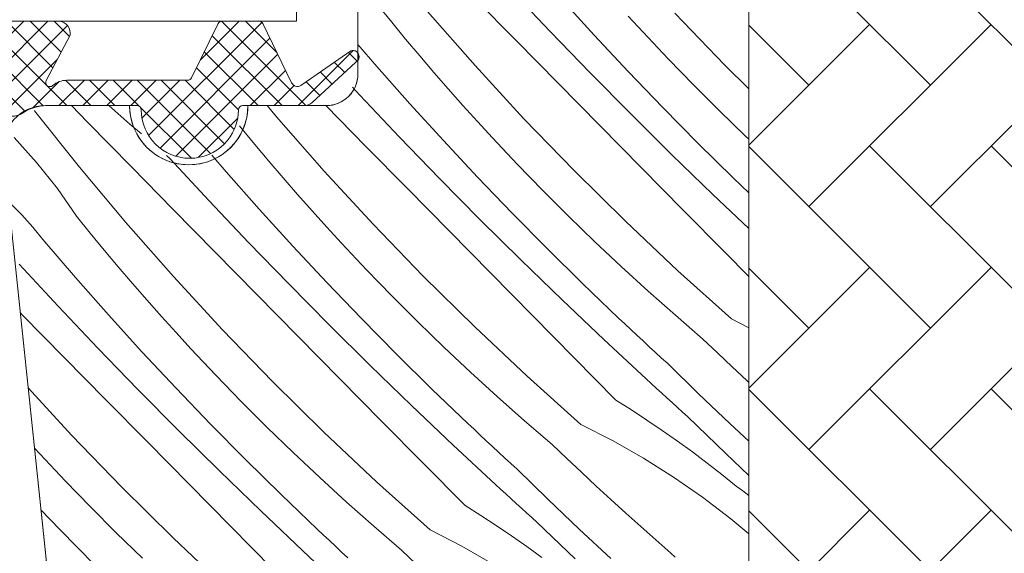
# Model space of a CAD drawing. Units: millimetres. Extents: x -2496 to 25227, y -10915 to 2452.
# Drawn here: x 24324 to 24370, y -10154 to -10129 of the extents above; entities that cross this region are included whole.
import ezdxf

# ---------------------------------------------------------------- set-up
doc = ezdxf.new("R2010")
doc.units = ezdxf.units.MM
doc.header["$MEASUREMENT"] = 0
doc.layers.add('0_Toll_száma__1', color=7, linetype='Continuous', lineweight=5)
doc.layers.add('0_Toll_száma__2', color=7, linetype='Continuous', lineweight=13)
doc.layers.add('0_Toll_száma__87', color=7, linetype='Continuous', lineweight=5, true_color=0x6a6a6a)

# ---------------------------------------------------------------- blocks, each defined once
blk = doc.blocks.new('*X76')
at = {"layer": '0_Toll_száma__87', "linetype": 'Continuous'}
for p, q in [((24347.369, -10129.727), (24345.399, -10127.722)), ((24348.965, -10129.285), (24347.091, -10127.306)), ((24351.051, -10129.458), (24349.463, -10127.711)), ((24341.467, -10128.842), (24340.816, -10128.036)), ((24345.409, -10130.9), (24343.155, -10128.334)), ((24353.362, -10129.319), (24352.661, -10128.555)), ((24357.23, -10130.874), (24354.857, -10128.417)), ((24342.126, -10129.642), (24341.467, -10128.842)), ((24350.86, -10131.244), (24348.965, -10129.285)), ((24352.663, -10131.182), (24351.051, -10129.458)), ((24354.545, -10130.574), (24353.362, -10129.319)), ((24340.765, -10130.939), (24339.865, -10129.894)), ((24342.792, -10130.436), (24342.126, -10129.642)), ((24349.34, -10131.73), (24347.369, -10129.727)), ((24343.465, -10131.224), (24342.792, -10130.436)), ((24342.329, -10132.706), (24340.765, -10130.939)), ((24347.723, -10133.412), (24345.409, -10130.9)), ((24355.746, -10131.812), (24354.545, -10130.574)), ((24358.365, -10131.996), (24357.23, -10130.874)), ((24344.146, -10132.005), (24343.465, -10131.224)), ((24352.776, -10133.183), (24350.86, -10131.244)), ((24354.298, -10132.884), (24352.663, -10131.182)), ((24339.958, -10132.301), (24339.606, -10131.922)), ((24351.312, -10133.733), (24349.34, -10131.73)), ((24356.965, -10133.032), (24355.746, -10131.812)), ((24341.832, -10134.28), (24339.958, -10132.301)), ((24344.833, -10132.781), (24344.146, -10132.005)), ((24327.075, -10133.574), (24326.316, -10132.795)), ((24329.082, -10133.67), (24328.082, -10132.795)), ((24336.021, -10133.329), (24335.574, -10132.795)), ((24340.236, -10134.722), (24338.342, -10132.795)), ((24343.917, -10134.453), (24342.329, -10132.706)), ((24345.527, -10133.55), (24344.833, -10132.781)), ((24355.956, -10134.564), (24354.298, -10132.884)), ((24324.563, -10133.036), (24324.556, -10133.027)), ((24326.694, -10135.706), (24324.563, -10133.036)), ((24338.276, -10135.895), (24336.021, -10133.329)), ((24354.711, -10135.102), (24352.776, -10133.183)), ((24358.203, -10134.234), (24356.965, -10133.032)), ((24328.118, -10134.642), (24327.075, -10133.574)), ((24329.62, -10134.134), (24329.082, -10133.67)), ((24334.334, -10133.837), (24334.268, -10133.755)), ((24346.229, -10134.314), (24345.527, -10133.55)), ((24350.096, -10135.869), (24347.723, -10133.412)), ((24353.284, -10135.735), (24351.312, -10133.733)), ((24334.993, -10134.637), (24334.334, -10133.837)), ((24343.726, -10136.239), (24341.832, -10134.28)), ((24358.365, -10134.387), (24358.203, -10134.234)), ((24324.662, -10135.483), (24323.598, -10134.308)), ((24329.163, -10135.707), (24328.118, -10134.642)), ((24335.659, -10135.431), (24334.993, -10134.637)), ((24342.207, -10136.725), (24340.236, -10134.722)), ((24345.529, -10136.177), (24343.917, -10134.453)), ((24347.411, -10135.569), (24346.229, -10134.314)), ((24357.637, -10136.222), (24355.956, -10134.564)), ((24330.971, -10135.298), (24330.808, -10135.157)), ((24333.631, -10135.934), (24332.952, -10135.145)), ((24356.667, -10137), (24354.711, -10135.102)), ((24325.646, -10136.723), (24324.662, -10135.483)), ((24332.824, -10137.296), (24330.971, -10135.298)), ((24336.332, -10136.219), (24335.659, -10135.431)), ((24348.612, -10136.808), (24347.411, -10135.569)), ((24328.888, -10138.324), (24326.694, -10135.706)), ((24331.132, -10137.712), (24329.163, -10135.707)), ((24335.195, -10137.701), (24333.631, -10135.934)), ((24340.59, -10138.407), (24338.276, -10135.895)), ((24352.526, -10138.269), (24350.096, -10135.869)), ((24355.257, -10137.737), (24353.284, -10135.735)), ((24337.012, -10137), (24336.332, -10136.219)), ((24345.642, -10138.178), (24343.726, -10136.239)), ((24347.164, -10137.879), (24345.529, -10136.177)), ((24358.365, -10136.921), (24357.637, -10136.222)), ((24326.548, -10138.026), (24325.646, -10136.723)), ((24337.699, -10137.776), (24337.012, -10137)), ((24344.178, -10138.728), (24342.207, -10136.725)), ((24349.831, -10138.027), (24348.612, -10136.808)), ((24358.365, -10138.613), (24356.667, -10137)), ((24323.967, -10137.972), (24323.424, -10137.432)), ((24334.698, -10139.275), (24332.824, -10137.296)), ((24324.479, -10138.542), (24323.967, -10137.972)), ((24333.102, -10139.717), (24331.132, -10137.712)), ((24336.783, -10139.448), (24335.195, -10137.701)), ((24338.394, -10138.545), (24337.699, -10137.776)), ((24348.822, -10139.559), (24347.164, -10137.879)), ((24357.23, -10139.738), (24355.257, -10137.737)), ((24327.2, -10138.832), (24326.548, -10138.026)), ((24331.142, -10140.89), (24328.888, -10138.324)), ((24342.963, -10140.864), (24340.59, -10138.407)), ((24347.578, -10140.097), (24345.642, -10138.178)), ((24351.069, -10139.229), (24349.831, -10138.027)), ((24355.012, -10140.611), (24352.526, -10138.269)), ((24324.957, -10139.14), (24324.479, -10138.542)), ((24327.859, -10139.632), (24327.2, -10138.832)), ((24339.095, -10139.309), (24338.394, -10138.545)), ((24346.15, -10140.73), (24344.178, -10138.728)), ((24326.497, -10140.929), (24324.957, -10139.14)), ((24336.593, -10141.234), (24334.698, -10139.275)), ((24340.277, -10140.565), (24339.095, -10139.309)), ((24352.325, -10140.411), (24351.069, -10139.229)), ((24328.525, -10140.426), (24327.859, -10139.632)), ((24335.073, -10141.72), (24333.102, -10139.717)), ((24338.395, -10141.172), (24336.783, -10139.448)), ((24350.503, -10141.217), (24348.822, -10139.559)), ((24358.365, -10140.888), (24357.23, -10139.738)), ((24325.69, -10142.291), (24323.837, -10140.293)), ((24349.534, -10141.995), (24347.578, -10140.097)), ((24329.198, -10141.214), (24328.525, -10140.426)), ((24341.478, -10141.803), (24340.277, -10140.565)), ((24348.123, -10142.732), (24346.15, -10140.73)), ((24353.598, -10141.575), (24352.325, -10140.411)), ((24357.553, -10142.894), (24355.012, -10140.611)), ((24328.062, -10142.696), (24326.497, -10140.929)), ((24329.878, -10141.995), (24329.198, -10141.214)), ((24333.456, -10143.402), (24331.142, -10140.89)), ((24338.508, -10143.173), (24336.593, -10141.234)), ((24340.03, -10142.874), (24338.395, -10141.172)), ((24345.393, -10143.264), (24342.963, -10140.864)), ((24352.206, -10142.851), (24350.503, -10141.217)), ((24337.044, -10143.723), (24335.073, -10141.72)), ((24354.889, -10142.719), (24353.598, -10141.575)), ((24330.566, -10142.771), (24329.878, -10141.995)), ((24342.698, -10143.022), (24341.478, -10141.803)), ((24351.51, -10143.872), (24349.534, -10141.995)), ((24323.999, -10142.707), (24323.889, -10142.595)), ((24327.564, -10144.27), (24325.69, -10142.291)), ((24325.969, -10144.712), (24323.999, -10142.707)), ((24329.65, -10144.443), (24328.062, -10142.696)), ((24331.26, -10143.541), (24330.566, -10142.771)), ((24341.689, -10144.554), (24340.03, -10142.874)), ((24343.936, -10144.224), (24342.698, -10143.022)), ((24350.097, -10144.733), (24348.123, -10142.732)), ((24352.495, -10143.123), (24352.206, -10142.851)), ((24352.784, -10143.395), (24352.495, -10143.123)), ((24356.196, -10143.844), (24354.889, -10142.719)), ((24357.553, -10142.894), (24358.365, -10143.311)), ((24331.961, -10144.304), (24331.26, -10143.541)), ((24335.829, -10145.859), (24333.456, -10143.402)), ((24340.444, -10145.092), (24338.508, -10143.173)), ((24347.879, -10145.606), (24345.393, -10143.264)), ((24353.073, -10143.666), (24352.784, -10143.395)), ((24339.017, -10145.725), (24337.044, -10143.723)), ((24353.505, -10145.728), (24351.51, -10143.872)), ((24353.364, -10143.936), (24353.073, -10143.666)), ((24353.654, -10144.206), (24353.364, -10143.936)), ((24356.882, -10144.503), (24356.196, -10143.844)), ((24329.459, -10146.229), (24327.564, -10144.27)), ((24331.262, -10146.167), (24329.65, -10144.443)), ((24333.144, -10145.56), (24331.961, -10144.304)), ((24345.191, -10145.406), (24343.936, -10144.224)), ((24353.946, -10144.474), (24353.654, -10144.206)), ((24354.238, -10144.743), (24353.946, -10144.474)), ((24357.573, -10145.158), (24356.882, -10144.503)), ((24327.939, -10146.715), (24325.969, -10144.712)), ((24343.369, -10146.212), (24341.689, -10144.554)), ((24352.071, -10146.733), (24350.097, -10144.733)), ((24354.531, -10145.01), (24354.238, -10144.743)), ((24342.4, -10146.99), (24340.444, -10145.092)), ((24346.464, -10146.57), (24345.191, -10145.406)), ((24355.991, -10146.437), (24354.531, -10145.01)), ((24358.269, -10145.807), (24357.573, -10145.158)), ((24334.345, -10146.798), (24333.144, -10145.56)), ((24338.259, -10148.259), (24335.829, -10145.859)), ((24340.989, -10147.727), (24339.017, -10145.725)), ((24350.419, -10147.889), (24347.879, -10145.606)), ((24353.751, -10145.955), (24353.505, -10145.728)), ((24358.365, -10145.896), (24358.269, -10145.807)), ((24326.322, -10148.397), (24324.263, -10146.162)), ((24331.375, -10148.168), (24329.459, -10146.229)), ((24332.897, -10147.87), (24331.262, -10146.167)), ((24345.073, -10147.846), (24343.369, -10146.212)), ((24353.998, -10146.18), (24353.751, -10145.955)), ((24354.244, -10146.406), (24353.998, -10146.18)), ((24329.911, -10148.718), (24327.939, -10146.715)), ((24335.564, -10148.017), (24334.345, -10146.798)), ((24347.755, -10147.714), (24346.464, -10146.57)), ((24352.071, -10146.733), (24352.812, -10147.2)), ((24354.491, -10146.631), (24354.244, -10146.406)), ((24354.739, -10146.856), (24354.491, -10146.631)), ((24354.986, -10147.08), (24354.739, -10146.856)), ((24357.469, -10147.845), (24355.991, -10146.437)), ((24344.376, -10148.867), (24342.4, -10146.99)), ((24352.812, -10147.2), (24353.546, -10147.68)), ((24355.234, -10147.305), (24354.986, -10147.08)), ((24355.482, -10147.529), (24355.234, -10147.305)), ((24342.963, -10149.728), (24340.989, -10147.727)), ((24349.063, -10148.839), (24347.755, -10147.714)), ((24353.546, -10147.68), (24354.272, -10148.171)), ((24357.274, -10149.262), (24355.482, -10147.529)), ((24333.31, -10150.087), (24331.375, -10148.168)), ((24334.555, -10149.549), (24332.897, -10147.87)), ((24336.802, -10149.219), (24335.564, -10148.017)), ((24340.745, -10150.601), (24338.259, -10148.259)), ((24345.361, -10148.118), (24345.073, -10147.846)), ((24345.65, -10148.39), (24345.361, -10148.118)), ((24350.419, -10147.889), (24351.914, -10148.655)), ((24354.272, -10148.171), (24354.989, -10148.675)), ((24358.365, -10148.68), (24357.469, -10147.845)), ((24328.695, -10150.854), (24326.322, -10148.397)), ((24331.883, -10150.72), (24329.911, -10148.718)), ((24345.94, -10148.661), (24345.65, -10148.39)), ((24346.23, -10148.931), (24345.94, -10148.661)), ((24351.914, -10148.655), (24353.374, -10149.486)), ((24354.989, -10148.675), (24355.698, -10149.189)), ((24324.828, -10149.299), (24324.563, -10149.01)), ((24346.372, -10150.723), (24344.376, -10148.867)), ((24346.521, -10149.201), (24346.23, -10148.931)), ((24349.749, -10149.498), (24349.063, -10148.839)), ((24355.698, -10149.189), (24356.399, -10149.716)), ((24326.01, -10150.555), (24324.828, -10149.299)), ((24336.236, -10151.207), (24334.555, -10149.549)), ((24338.058, -10150.401), (24336.802, -10149.219)), ((24346.812, -10149.47), (24346.521, -10149.201)), ((24347.104, -10149.738), (24346.812, -10149.47)), ((24350.44, -10150.153), (24349.749, -10149.498)), ((24353.374, -10149.486), (24354.796, -10150.381)), ((24358.365, -10150.3), (24357.274, -10149.262)), ((24335.266, -10151.985), (24333.31, -10150.087)), ((24344.937, -10151.728), (24342.963, -10149.728)), ((24347.397, -10150.005), (24347.104, -10149.738)), ((24348.858, -10151.432), (24347.397, -10150.005)), ((24356.399, -10149.716), (24357.091, -10150.254)), ((24327.211, -10151.793), (24326.01, -10150.555)), ((24339.331, -10151.565), (24338.058, -10150.401)), ((24351.135, -10150.802), (24350.44, -10150.153)), ((24354.796, -10150.381), (24356.177, -10151.338)), ((24357.091, -10150.254), (24357.774, -10150.803)), ((24331.125, -10153.254), (24328.695, -10150.854)), ((24333.856, -10152.722), (24331.883, -10150.72)), ((24343.285, -10152.884), (24340.745, -10150.601)), ((24346.618, -10150.95), (24346.372, -10150.723)), ((24346.864, -10151.175), (24346.618, -10150.95)), ((24351.835, -10151.446), (24351.135, -10150.802)), ((24358.085, -10151.029), (24357.774, -10150.803)), ((24358.365, -10151.245), (24358.085, -10151.029)), ((24337.939, -10152.841), (24336.236, -10151.207)), ((24347.111, -10151.401), (24346.864, -10151.175)), ((24347.358, -10151.626), (24347.111, -10151.401)), ((24350.335, -10152.84), (24348.858, -10151.432)), ((24352.539, -10152.086), (24351.835, -10151.446)), ((24356.177, -10151.338), (24357.514, -10152.355)), ((24325.763, -10152.865), (24324.87, -10151.935)), ((24328.431, -10153.012), (24327.211, -10151.793)), ((24337.242, -10153.862), (24335.266, -10151.985)), ((24340.621, -10152.709), (24339.331, -10151.565)), ((24344.937, -10151.728), (24345.679, -10152.195)), ((24347.605, -10151.851), (24347.358, -10151.626)), ((24347.852, -10152.076), (24347.605, -10151.851)), ((24345.679, -10152.195), (24346.412, -10152.675)), ((24348.1, -10152.3), (24347.852, -10152.076)), ((24348.348, -10152.524), (24348.1, -10152.3)), ((24353.248, -10152.72), (24352.539, -10152.086)), ((24357.514, -10152.355), (24358.365, -10153.065)), ((24327.421, -10154.544), (24325.763, -10152.865)), ((24335.829, -10154.723), (24333.856, -10152.722)), ((24338.227, -10153.113), (24337.939, -10152.841)), ((24341.929, -10153.834), (24340.621, -10152.709)), ((24343.285, -10152.884), (24344.781, -10153.65)), ((24346.412, -10152.675), (24347.138, -10153.166)), ((24350.141, -10154.257), (24348.348, -10152.524)), ((24351.829, -10154.231), (24350.335, -10152.84)), ((24353.962, -10153.35), (24353.248, -10152.72)), ((24329.668, -10154.214), (24328.431, -10153.012)), ((24333.611, -10155.597), (24331.125, -10153.254)), ((24338.516, -10153.385), (24338.227, -10153.113)), ((24338.806, -10153.656), (24338.516, -10153.385)), ((24347.138, -10153.166), (24347.855, -10153.67)), ((24354.68, -10153.974), (24353.962, -10153.35)), ((24339.096, -10153.926), (24338.806, -10153.656)), ((24342.615, -10154.493), (24341.929, -10153.834)), ((24344.781, -10153.65), (24346.241, -10154.481)), ((24347.855, -10153.67), (24348.565, -10154.184)), ((24339.238, -10155.718), (24337.242, -10153.862)), ((24339.387, -10154.196), (24339.096, -10153.926)), ((24354.888, -10154.164), (24354.68, -10153.974))]:
    blk.add_line(p, q, dxfattribs=at)
blk = doc.blocks.new('Kitöltés_11_3', base_point=(0, 0))
at = {"layer": '0_Toll_száma__87', "color": 7, "linetype": 'Continuous', "lineweight": 13}
for p, q in [((24339.865, -10104.295), (24339.865, -10131.295)), ((24358.365, -10136.417), (24358.365, -10104.295)), ((24329.065, -10132.795), (24325.08, -10132.795)), ((24338.365, -10132.795), (24334.665, -10132.795)), ((24323.091, -10135.004), (24328.624, -10187.652)), ((24358.365, -10156.695), (24358.365, -10136.417))]:
    blk.add_line(p, q, dxfattribs=at)
for centre, radius, start, end in [((24338.365, -10131.295), 1.5, 270, 0), ((24325.074, -10134.791), 1.995, 89.849, 186.1512), ((24331.865, -10132.795), 2.8, 180, 0)]:
    blk.add_arc(centre, radius, start, end, dxfattribs=at)
at = {"layer": '0_Toll_száma__87', "linetype": 'Continuous'}
blk.add_blockref('*X76', (0, 0), dxfattribs=at)

msp = doc.modelspace()

# ---------------------------------------------------------------- hatches: boundary and pattern name
at = {"layer": '0_Toll_száma__1', "linetype": 'Continuous'}
h = msp.add_hatch(dxfattribs=at)
h.set_pattern_fill('AR_HBONE_0003', color=256, style=0, pattern_type=2)
h.set_pattern_definition([(135, (22763.437, -10637.602), (-5.747364, 0), [12.192, -4.064]), (225, (22760.5634, -10634.7283), (5.747364, 0), [12.192, -4.064])])
h.paths.add_polyline_path([(24368.852, -10169.195, 0.109518), (24369.275, -10169.102), (24373.633, -10167.069, 0.291473), (24375.365, -10164.35), (24375.365, -10088.895, 0.414214), (24374.365, -10087.895), (24359.365, -10087.895, 0.414214), (24358.365, -10088.895), (24358.365, -10155.695, 0.414214), (24359.365, -10156.695), (24367.865, -10156.695), (24367.865, -10169.195)])
h = msp.add_hatch(dxfattribs=at)
h.set_pattern_fill('EPS_0003', color=256, style=0, pattern_type=2)
h.set_pattern_definition([(45, (24329.8704, -10132.04125), (-0.565685, 0.565685), []), (135, (24329.8704, -10132.04125), (0.565685, 0.565685), [])])
h.paths.add_polyline_path([(24320.127, -10128.795, 0.625529), (24319.886, -10129.271), (24322.384, -10132.349, -0.662301), (24322.211, -10132.675), (24321.717, -10132.631, 1), (24321.673, -10133.129), (24323.476, -10133.287, 0.154643), (24323.948, -10133.182, -0.159493), (24325.131, -10132.795), (24329.415, -10132.795, -0.413279), (24329.615, -10132.995, 0.996812), (24334.215, -10132.995, -0.413279), (24334.415, -10132.795), (24337.307, -10132.795, 0.171831), (24337.685, -10132.662), (24339.768, -10130.743, 0.212133), (24339.915, -10130.55), (24339.915, -10130.411, 0.438391), (24339.531, -10130.195), (24337.162, -10131.839, -0.446798), (24336.732, -10131.717), (24335.362, -10128.908, 0.283907), (24335.184, -10128.795), (24333.434, -10128.795, 0.289588), (24333.252, -10128.908), (24331.996, -10131.483, -0.286745), (24331.816, -10131.595), (24326.086, -10131.595, 0.182676), (24325.425, -10131.845, -0.834107), (24325.116, -10131.602), (24326.248, -10129.464, 0.430793), (24325.751, -10128.795)])

# ---------------------------------------------------------------- linework, layer by layer
at = {"layer": '0_Toll_száma__1', "linetype": 'Continuous', "flags": 128}
for points in [[(24328.624, -10187.652), (24323.091, -10135.004, -0.44681), (24325.08, -10132.795), (24329.065, -10132.795, 1.000004), (24334.665, -10132.795), (24338.365, -10132.795, 0.414218), (24339.865, -10131.295), (24339.865, -10104.295, -0.414208)], [(24323.476, -10133.287, 0.174474), (24324, -10133.149, -0.152075), (24325.135, -10132.795), (24329.415, -10132.795, -0.413279), (24329.615, -10132.995, 0.996812), (24334.215, -10132.995, -0.413279), (24334.415, -10132.795), (24337.307, -10132.795, 0.171831), (24337.685, -10132.662), (24339.768, -10130.743, 0.910233), (24339.531, -10130.195), (24337.162, -10131.839, -0.446798), (24336.732, -10131.717), (24335.362, -10128.908, 0.286745), (24335.182, -10128.795), (24333.432, -10128.795, 0.286745), (24333.252, -10128.908), (24331.996, -10131.483, -0.286745), (24331.816, -10131.595), (24326.086, -10131.595, 0.182676), (24325.425, -10131.845, -0.834107), (24325.116, -10131.602), (24326.248, -10129.464, 0.430793), (24325.751, -10128.795), (24320.118, -10128.795, 0.615202)]]:
    msp.add_lwpolyline(points, format="xyb", dxfattribs=at)
msp.add_lwpolyline([(24358.365, -10104.295), (24358.365, -10156.695)], dxfattribs=at)
at = {"layer": '0_Toll_száma__2', "linetype": 'Continuous', "flags": 128}
msp.add_lwpolyline([(24368.852, -10169.195, 0.109518), (24369.275, -10169.102), (24373.633, -10167.069, 0.291473), (24375.365, -10164.35), (24375.365, -10088.895, 0.414214), (24374.365, -10087.895), (24359.365, -10087.895, 0.414214), (24358.365, -10088.895), (24358.365, -10155.695, 0.414214), (24359.365, -10156.695), (24367.865, -10156.695), (24367.865, -10169.195)], format="xyb", close=True, dxfattribs=at)
msp.add_lwpolyline([(24300.385, -10125.795), (24336.965, -10125.795), (24336.965, -10128.795), (24300.385, -10128.795)], dxfattribs=at)
msp.add_lwpolyline([(24323.476, -10133.287, 0.154643), (24323.948, -10133.182, -0.159493), (24325.131, -10132.795), (24329.415, -10132.795, -0.413279), (24329.615, -10132.995, 0.996812), (24334.215, -10132.995, -0.413279), (24334.415, -10132.795), (24337.307, -10132.795, 0.171831), (24337.685, -10132.662), (24339.768, -10130.743, 0.212133), (24339.915, -10130.55), (24339.915, -10130.411, 0.438391), (24339.531, -10130.195), (24337.162, -10131.839, -0.446798), (24336.732, -10131.717), (24335.362, -10128.908, 0.283907), (24335.184, -10128.795), (24333.434, -10128.795, 0.289588), (24333.252, -10128.908), (24331.996, -10131.483, -0.286745), (24331.816, -10131.595), (24326.086, -10131.595, 0.182676), (24325.425, -10131.845, -0.834107), (24325.116, -10131.602), (24326.248, -10129.464, 0.430793), (24325.751, -10128.795), (24320.127, -10128.795, 0.625529)], format="xyb", dxfattribs=at)

# ---------------------------------------------------------------- block references
at = {"layer": '0_Toll_száma__87', "linetype": 'Continuous'}
msp.add_blockref('Kitöltés_11_3', (0, 0), dxfattribs=at)

doc.saveas('drawing.dxf')
